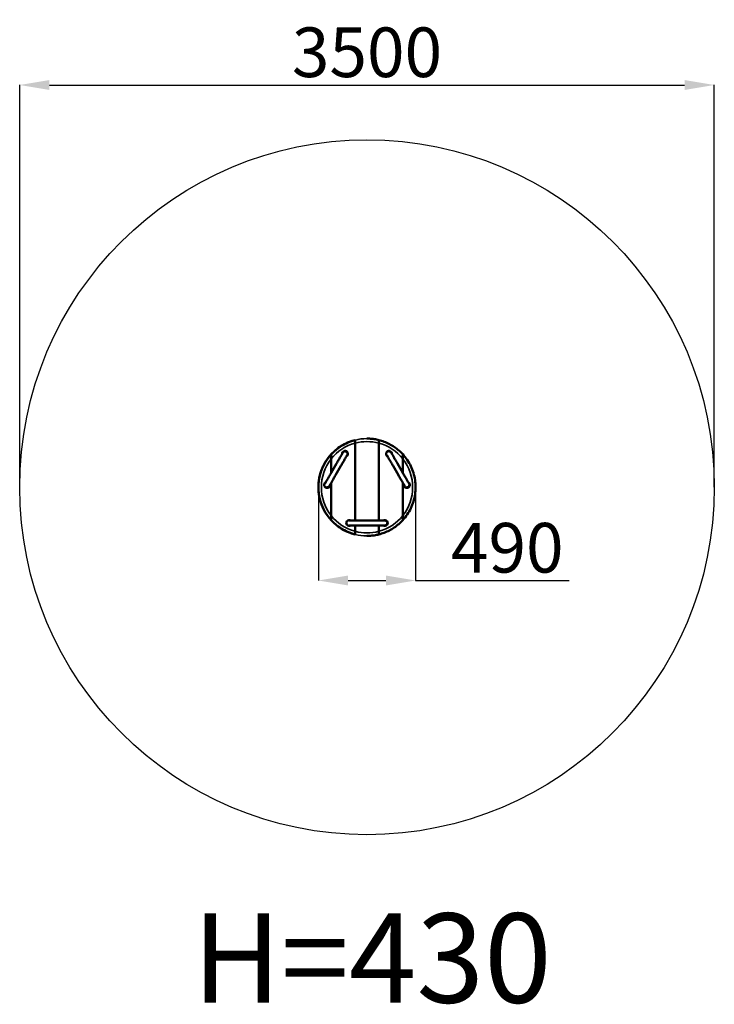
# Model space of a CAD drawing. Units: millimetres. Extents: x 38052 to 41552, y 1235 to 6194.
import ezdxf

# ---------------------------------------------------------------- set-up
doc = ezdxf.new("R2010")
doc.units = ezdxf.units.MM
doc.header["$LTSCALE"] = 10
for name, color, linetype, lineweight in [('Видимые тонкие (ГОСТ)', 7, 'Continuous', 35), ('Видимый контур (ГОСТ)', 7, 'Continuous', 50), ('Слой1', 5, 'Continuous', 9)]:
    doc.layers.add(name, color=color, linetype=linetype, lineweight=lineweight)
doc.styles.get("Standard").update_dxf_attribs({"font": 'GOST Common Italic.ttf'})
doc.dimstyles.get("Standard").update_dxf_attribs({"dimtxt": 250, "dimasz": 150, "dimexe": 0.18, "dimexo": 0.0625, "dimgap": 40, "dimtad": 1, "dimtoh": 1, "dimdec": 0, "dimzin": 0, "dimdsep": 46, "dimtxsty": 'Standard', "dimcen": 0.09, "dimadec": 0, "dimazin": 0, "dimtfac": 1, "dimtdec": 0, "dimtofl": 0, "dimtmove": 0, "dimatfit": 3, "dimfxl": 1, "dimtolj": 1, "dimtzin": 0, "dimarcsym": 0})

# ---------------------------------------------------------------- blocks, each defined once
blk = doc.blocks.new('*D27')
at = {"layer": 'Defpoints', "color": 0, "transparency": 16777216}
for p in [(41552.2, 5865.3), (38052.2, 3839.4), (41552.2, 3839.4)]:
    blk.add_point(p, dxfattribs=at)
at = {"layer": 'Слой1', "color": 0, "lineweight": -2, "transparency": 16777216}
for p, q in [((38052.2, 3839.5), (38052.2, 5865.5)), ((38202.2, 5865.3), (41402.2, 5865.3)), ((41552.2, 3839.5), (41552.2, 5865.5))]:
    blk.add_line(p, q, dxfattribs=at)
at = {"layer": 'Слой1', "color": 0, "transparency": 16777216}
for points in [[(38202.2, 5890.3), (38202.2, 5840.3), (38052.2, 5865.3)], [(41402.2, 5890.3), (41402.2, 5840.3), (41552.2, 5865.3)]]:
    blk.add_solid(points, dxfattribs=at)
at = {"layer": 'Слой1', "color": 0, "transparency": 16777216, "insert": (39802.2, 6030.3), "char_height": 250, "attachment_point": 5}
blk.add_mtext('\\A1;3500', dxfattribs=at)
blk = doc.blocks.new('*D28')
at = {"layer": 'Defpoints', "color": 0, "transparency": 16777216}
for p in [(39557.2, 3839.4), (40047.2, 3839.4), (40047.2, 3369.6)]:
    blk.add_point(p, dxfattribs=at)
at = {"layer": 'Слой1', "color": 0, "lineweight": -2, "transparency": 16777216}
for p, q in [((39557.2, 3839.4), (39557.2, 3369.5)), ((40047.2, 3839.4), (40047.2, 3369.5)), ((39707.2, 3369.6), (39897.2, 3369.6)), ((40047.2, 3369.6), (40820.6, 3369.6))]:
    blk.add_line(p, q, dxfattribs=at)
at = {"layer": 'Слой1', "color": 0, "transparency": 16777216}
for points in [[(39707.2, 3394.6), (39707.2, 3344.6), (39557.2, 3369.6)], [(39897.2, 3394.6), (39897.2, 3344.6), (40047.2, 3369.6)]]:
    blk.add_solid(points, dxfattribs=at)
at = {"layer": 'Слой1', "color": 0, "transparency": 16777216, "insert": (40508.9, 3534.6), "char_height": 250, "attachment_point": 5}
blk.add_mtext('\\A1;490', dxfattribs=at)

msp = doc.modelspace()

# ---------------------------------------------------------------- linework, layer by layer
at = {"color": 18, "true_color": 0x000000}
msp.add_circle((39802.2, 3839.4), 1750, dxfattribs=at)
at = {"layer": 'Видимые тонкие (ГОСТ)', "color": 18, "true_color": 0x000000}
for centre, radius, start, end in [((39802.2, 3839.4), 245, 104.224, 137.3503), ((39802.2, 3839.4), 245, 90, 104.1758), ((39802.2, 3839.4), 230, 74.8783, 105.1217), ((39802.2, 3839.4), 245, 132.6497, 165.776), ((39802.2, 3839.4), 230, 105.1733, 141.5802), ((39691.3, 4007.4), 12.5, 90, 150.0142), ((39802.2, 3839.4), 230, 38.4198, 74.8267), ((39913.1, 4007.4), 12.5, 90, 210.0142), ((39802.2, 3839.4), 245, 137.4194, 222.5806), ((39802.2, 3839.4), 230, 141.6604, 218.3396), ((39802.2, 3839.4), 230, 321.6604, 38.3396), ((39802.2, 3839.4), 245, 165.8242, 194.1758), ((39601.3, 3851.5), 12.5, 149.9858, 270), ((40003.1, 3851.5), 12.5, 209.9858, 270), ((39802.2, 3839.4), 245, 194.224, 227.3503), ((39802.2, 3839.4), 230, 218.4198, 254.8267), ((39802.2, 3839.4), 245, 222.6497, 255.776), ((39712.2, 3659.4), 12.5, 90, 270), ((39802.2, 3839.4), 230, 285.1733, 321.5802), ((39802.2, 3839.4), 230, 254.8783, 285.1217), ((39802.2, 3839.4), 245, 255.8242, 270)]:
    msp.add_arc(centre, radius, start, end, dxfattribs=at)
at = {"layer": 'Видимый контур (ГОСТ)', "color": 18, "true_color": 0x000000}
for p, q in [((39742, 4076.9), (39742, 4076.9)), ((39742.2, 4077), (39742.2, 4077)), ((39742.2, 3671.9), (39742.2, 4077)), ((39802.2, 4084.4), (39802.2, 4084.4)), ((39802.2, 4084.4), (39802.2, 4084.4)), ((39862.4, 4076.9), (39862.4, 4076.9)), ((39862.4, 3671.9), (39862.4, 4076.9)), ((39636.5, 4019.8), (39636.5, 4019.8)), ((39742, 3671.9), (39742, 4061.4)), ((39742, 4019.8), (39742.2, 4019.8)), ((39742.2, 4019.6), (39742, 4019.6)), ((39742.2, 4061.5), (39742.2, 3671.9)), ((39862.2, 3671.9), (39862.2, 4061.5)), ((39862.2, 4019.8), (39862.4, 4019.8)), ((39862.4, 4019.6), (39862.2, 4019.6)), ((39862.4, 4061.4), (39862.4, 3671.9)), ((39621.8, 4005.2), (39621.8, 4005.2)), ((39621.8, 3912), (39621.8, 3982.1)), ((39622, 4005.4), (39622, 4005.4)), ((39622, 3912.3), (39622, 4005.4)), ((39622, 3982.4), (39622, 3912.3)), ((39982.4, 3912.3), (39982.4, 3982.4)), ((39982.6, 4005.2), (39982.6, 4005.2)), ((39982.6, 3912), (39982.6, 4005.2)), ((39982.6, 3982.1), (39982.6, 3912)), ((39649.3, 3959.5), (39621.8, 3911.9)), ((39670.9, 3947), (39643.4, 3899.4)), ((39961, 3899.4), (39933.5, 3947)), ((39982.7, 3911.9), (39955.2, 3959.5)), ((39564.7, 3899.6), (39564.7, 3899.6)), ((39742, 3899.6), (39742.2, 3899.6)), ((39742.2, 3899.4), (39742, 3899.4)), ((39862.2, 3899.6), (39862.4, 3899.6)), ((39862.4, 3899.4), (39862.2, 3899.4)), ((39621.8, 3696.8), (39621.8, 3862)), ((39622, 3862.3), (39622, 3696.5)), ((39622, 3673.4), (39622, 3862.3)), ((39982.4, 3696.5), (39982.4, 3862.3)), ((39982.6, 3862), (39982.6, 3696.8)), ((39982.6, 3673.7), (39982.6, 3862)), ((39564.7, 3779.4), (39564.7, 3779.4)), ((39621.8, 3779.4), (39622, 3779.4)), ((39622, 3779.2), (39621.8, 3779.2)), ((39742, 3779.4), (39742.2, 3779.4)), ((39742.2, 3779.2), (39742, 3779.2)), ((39862.2, 3779.4), (39862.4, 3779.4)), ((39862.4, 3779.2), (39862.2, 3779.2)), ((39982.4, 3779.4), (39982.6, 3779.4)), ((39982.6, 3779.2), (39982.4, 3779.2)), ((39621.8, 3673.7), (39621.8, 3673.7)), ((39622, 3673.4), (39622, 3673.4)), ((39774.7, 3671.9), (39712.2, 3671.9)), ((39774.7, 3671.9), (39829.7, 3671.9)), ((39892.2, 3671.9), (39829.7, 3671.9)), ((39982.6, 3673.7), (39982.6, 3673.7)), ((39636.2, 3659.2), (39636.2, 3659.2)), ((39712.2, 3646.9), (39774.7, 3646.9)), ((39742, 3617.4), (39742, 3646.9)), ((39742.2, 3646.9), (39742.2, 3617.4)), ((39742.2, 3601.9), (39742.2, 3646.9)), ((39774.7, 3646.9), (39829.7, 3646.9)), ((39829.7, 3646.9), (39892.2, 3646.9)), ((39862.2, 3617.4), (39862.2, 3646.9)), ((39862.4, 3646.9), (39862.4, 3617.4)), ((39862.4, 3601.9), (39862.4, 3646.9)), ((39742, 3601.9), (39742, 3601.9)), ((39742.2, 3601.9), (39742.2, 3601.9)), ((39802.2, 3594.4), (39802.2, 3594.4)), ((39802.2, 3594.4), (39802.2, 3594.4)), ((39862.4, 3601.9), (39862.4, 3601.9))]:
    msp.add_line(p, q, dxfattribs=at)
for centre, radius, start, end in [((39802.2, 3839.4), 245, 104.224, 137.3503), ((39802.2, 3839.4), 245, 104.1758, 132.5806), ((39802.2, 3839.4), 245, 75.776, 75.8242), ((39802.2, 3839.4), 245, 132.6497, 165.776), ((39691.3, 4007.4), 15, 296.4429, 183.5576), ((39913.1, 4007.4), 15, 356.4429, 243.5576), ((39802.2, 3839.4), 245, 137.4194, 222.5806), ((39802.2, 3839.4), 245, 42.5806, 42.6496), ((39802.2, 3839.4), 245, 165.8242, 194.1758), ((39601.3, 3851.5), 15, 116.4424, 3.5571), ((40003.1, 3851.5), 15, 176.4424, 63.5571), ((39802.2, 3839.4), 245, 194.224, 227.3503), ((39802.2, 3839.4), 245, 222.6497, 255.776), ((39712.2, 3659.4), 15, 56.4427, 303.5573), ((39892.2, 3659.4), 15, 236.4427, 123.5573), ((39892.2, 3659.4), 12.5, 270, 90), ((39802.2, 3839.4), 245, 317.3504, 317.4194), ((39802.2, 3839.4), 245, 227.4194, 255.8242), ((39802.2, 3839.4), 245, 284.1758, 284.224)]:
    msp.add_arc(centre, radius, start, end, dxfattribs=at)
for points, knots in [([(39636.5, 4019.8), (39645.4, 4028), (39654.9, 4035.6), (39675.1, 4049.2), (39685.6, 4055.2), (39707.5, 4065.7), (39718.9, 4070.1), (39734.4, 4074.9), (39738.3, 4076), (39742.2, 4077)], [2.3984214, 2.3984214, 2.3984214, 2.3984214, 2.5470557, 2.5470557, 2.6956899, 2.6956899, 2.8443241, 2.8443241, 2.8941783, 2.8941783, 2.8941783, 2.8941783]), ([(39742, 4061.4), (39742, 4062.4), (39742, 4063.4), (39742, 4065.5), (39742, 4066.5), (39742, 4068.3), (39742, 4069.2), (39742, 4071), (39742, 4071.8), (39742, 4073.1), (39742, 4073.8), (39742, 4074.9), (39742, 4075.4), (39742, 4076.1), (39742, 4076.4), (39742, 4076.8), (39742, 4076.9), (39742, 4076.9)], [-2.259502, -2.259502, -2.259502, -2.259502, -1.968855, -1.968855, -1.678208, -1.678208, -1.39315, -1.39315, -1.108092, -1.108092, -0.828854, -0.828854, -0.549616, -0.549616, -0.274808, -0.274808, 0, 0, 0, 0]), ([(39742.2, 4077), (39742.2, 4077), (39742.2, 4076.9), (39742.2, 4076.5), (39742.2, 4076.2), (39742.2, 4075.5), (39742.2, 4075), (39742.2, 4073.8), (39742.2, 4073.2), (39742.2, 4071.8), (39742.2, 4071), (39742.2, 4069.3), (39742.2, 4068.4), (39742.2, 4066.6), (39742.2, 4065.6), (39742.2, 4063.5), (39742.2, 4062.4), (39742.2, 4061.5)], [0, 0, 0, 0, 0.274827, 0.274827, 0.549655, 0.549655, 0.828882, 0.828882, 1.10811, 1.10811, 1.393117, 1.393117, 1.678123, 1.678123, 1.96868, 1.96868, 2.259236, 2.259236, 2.259236, 2.259236]), ([(39862.2, 4077), (39858.3, 4078), (39854.4, 4078.9), (39846.4, 4080.4), (39842.5, 4081.1), (39834.5, 4082.3), (39830.5, 4082.8), (39822.4, 4083.6), (39818.4, 4083.9), (39810.3, 4084.3), (39806.3, 4084.4), (39802.2, 4084.4)], [1.3233819, 1.3233819, 1.3233819, 1.3233819, 1.3728648, 1.3728648, 1.4223477, 1.4223477, 1.4718306, 1.4718306, 1.5213135, 1.5213135, 1.5707964, 1.5707964, 1.5707964, 1.5707964]), ([(39862.2, 4061.5), (39862.2, 4062.4), (39862.2, 4063.5), (39862.2, 4065.6), (39862.2, 4066.6), (39862.2, 4068.4), (39862.2, 4069.3), (39862.2, 4071), (39862.2, 4071.8), (39862.2, 4073.2), (39862.2, 4073.8), (39862.2, 4075), (39862.2, 4075.5), (39862.2, 4076.2), (39862.2, 4076.5), (39862.2, 4076.9), (39862.2, 4077), (39862.2, 4077)], [-2.259236, -2.259236, -2.259236, -2.259236, -1.96868, -1.96868, -1.678123, -1.678123, -1.393117, -1.393117, -1.10811, -1.10811, -0.828882, -0.828882, -0.549655, -0.549655, -0.274827, -0.274827, 0, 0, 0, 0]), ([(39862.4, 4076.9), (39862.4, 4076.9), (39862.4, 4076.8), (39862.4, 4076.4), (39862.4, 4076.1), (39862.4, 4075.4), (39862.4, 4074.9), (39862.4, 4073.8), (39862.4, 4073.1), (39862.4, 4071.8), (39862.4, 4071), (39862.4, 4069.2), (39862.4, 4068.3), (39862.4, 4066.5), (39862.4, 4065.5), (39862.4, 4063.4), (39862.4, 4062.4), (39862.4, 4061.4)], [0, 0, 0, 0, 0.274808, 0.274808, 0.549616, 0.549616, 0.828854, 0.828854, 1.108092, 1.108092, 1.39315, 1.39315, 1.678208, 1.678208, 1.968855, 1.968855, 2.259502, 2.259502, 2.259502, 2.259502]), ([(39982.4, 4005.4), (39976, 4012.4), (39969.2, 4018.9), (39954.9, 4031.3), (39947.4, 4037), (39931.8, 4047.6), (39923.6, 4052.4), (39906.9, 4061.2), (39898.3, 4065), (39880.6, 4071.7), (39871.6, 4074.6), (39862.4, 4076.9)], [0.7443769, 0.7443769, 0.7443769, 0.7443769, 0.8600095, 0.8600095, 0.9756421, 0.9756421, 1.0912747, 1.0912747, 1.2069072, 1.2069072, 1.3225398, 1.3225398, 1.3225398, 1.3225398]), ([(39564.7, 3899.6), (39567.1, 3908.8), (39569.9, 3917.8), (39576.6, 3935.5), (39580.5, 3944.1), (39589.2, 3960.8), (39594.1, 3969), (39604.7, 3984.6), (39610.4, 3992.1), (39622.7, 4006.4), (39629.3, 4013.2), (39636.2, 4019.6)], [1.8190528, 1.8190528, 1.8190528, 1.8190528, 1.9346854, 1.9346854, 2.050318, 2.050318, 2.1659506, 2.1659506, 2.2815832, 2.2815832, 2.3972158, 2.3972158, 2.3972158, 2.3972158]), ([(39691.3, 4019.9), (39692.7, 4019.9), (39694.1, 4019.6), (39696.6, 4018.8), (39697.8, 4018.2), (39699.9, 4016.6), (39700.9, 4015.6), (39702.4, 4013.4), (39703, 4012.2), (39703.7, 4009.6), (39703.9, 4008.3), (39703.8, 4005.6), (39703.5, 4004.3), (39702.8, 4002.4), (39702.6, 4001.8), (39702.2, 4001.2), (39702.2, 4001.2), (39702.2, 4001.2), (39702.2, 4001.2), (39702.2, 4001.2), (39702.2, 4001.2), (39702.2, 4001.2), (39702.2, 4001.1), (39702.2, 4001.1), (39702.2, 4001.1), (39702.2, 4001.1), (39702.2, 4001.1), (39702.2, 4001.1), (39702.2, 4001.1), (39702.2, 4001.1), (39702.2, 4001.1), (39702.2, 4001.1), (39702.2, 4001.1), (39702.1, 4001), (39702.1, 4001), (39701.8, 4000.4), (39701.3, 3999.7), (39699.7, 3996.8), (39698.1, 3994), (39694.1, 3987.2), (39691.7, 3983), (39686.3, 3973.6), (39683.2, 3968.3), (39677.1, 3957.7), (39674, 3952.3), (39670.9, 3947)], [0, 0, 0, 0, 0.405364, 0.405364, 0.803406, 0.803406, 1.201711, 1.201711, 1.600006, 1.600006, 1.998301, 1.998301, 2.396597, 2.396597, 2.593816, 2.593816, 2.598948, 2.598948, 2.60145, 2.60145, 2.603969, 2.603969, 2.605232, 2.605232, 2.606497, 2.606497, 2.611663, 2.611663, 2.631704, 2.631704, 2.679261, 2.679261, 2.82194, 2.82194, 3.250205, 3.250205, 4.541149, 4.541149, 6.553303, 6.553303, 8.544052, 8.544052, 10.535557, 10.535557, 12.385258, 12.385258, 12.385258, 12.385258]), ([(39913.1, 4019.9), (39914.5, 4019.9), (39915.8, 4019.6), (39918.4, 4018.8), (39919.6, 4018.2), (39921.7, 4016.6), (39922.6, 4015.6), (39923.5, 4014.4), (39923.6, 4014.2), (39923.7, 4014), (39923.8, 4013.9), (39923.9, 4013.7), (39923.9, 4013.7), (39923.9, 4013.7), (39923.9, 4013.7), (39923.9, 4013.7), (39923.9, 4013.7), (39923.9, 4013.6), (39923.9, 4013.6), (39923.9, 4013.6), (39923.9, 4013.6), (39923.9, 4013.6), (39923.9, 4013.6), (39923.9, 4013.6), (39923.9, 4013.6), (39923.9, 4013.6), (39923.9, 4013.6), (39924, 4013.6), (39924, 4013.6), (39924, 4013.5), (39924.1, 4013.4), (39924.6, 4012.5), (39925.3, 4011.3), (39927.6, 4007.2), (39929.4, 4004.1), (39933.8, 3996.5), (39936.4, 3992), (39942.1, 3982.1), (39945.3, 3976.6), (39950.7, 3967.2), (39953, 3963.4), (39955.2, 3959.5)], [0, 0, 0, 0, 0.405364, 0.405364, 0.803406, 0.803406, 1.201711, 1.201711, 1.25087, 1.25087, 1.287738, 1.287738, 1.294651, 1.294651, 1.299866, 1.299866, 1.301127, 1.301127, 1.302393, 1.302393, 1.304946, 1.304946, 1.325213, 1.325213, 1.345213, 1.345213, 1.405213, 1.405213, 1.585231, 1.585231, 2.125735, 2.125735, 3.759755, 3.759755, 5.762882, 5.762882, 7.75395, 7.75395, 9.745444, 9.745444, 11.083464, 11.083464, 11.083464, 11.083464]), ([(39621.8, 3982.1), (39621.8, 3983.8), (39621.8, 3985.6), (39621.8, 3989.3), (39621.8, 3991), (39621.8, 3993.9), (39621.8, 3995.2), (39621.8, 3997.7), (39621.8, 3998.9), (39621.8, 4000.7), (39621.8, 4001.5), (39621.8, 4002.9), (39621.8, 4003.5), (39621.8, 4004.3), (39621.8, 4004.7), (39621.8, 4005.1), (39621.8, 4005.2), (39621.8, 4005.2)], [-2.860636, -2.860636, -2.860636, -2.860636, -2.357492, -2.357492, -1.854348, -1.854348, -1.466859, -1.466859, -1.079369, -1.079369, -0.781398, -0.781398, -0.483427, -0.483427, -0.241713, -0.241713, 0, 0, 0, 0]), ([(39622, 4005.4), (39622, 4005.4), (39622, 4005.3), (39622, 4004.9), (39622, 4004.6), (39622, 4003.7), (39622, 4003.1), (39622, 4001.7), (39622, 4000.9), (39622, 3999.1), (39622, 3997.9), (39622, 3995.4), (39622, 3994.1), (39622, 3991.3), (39622, 3989.5), (39622, 3985.9), (39622, 3984), (39622, 3982.4)], [0, 0, 0, 0, 0.241833, 0.241833, 0.483666, 0.483666, 0.781568, 0.781568, 1.079469, 1.079469, 1.466522, 1.466522, 1.853575, 1.853575, 2.355661, 2.355661, 2.857747, 2.857747, 2.857747, 2.857747]), ([(39649.3, 3959.5), (39652.7, 3965.3), (39656.1, 3971.3), (39662.4, 3982.3), (39665.4, 3987.5), (39670.7, 3996.7), (39673.1, 4000.7), (39676.9, 4007.3), (39678.3, 4009.8), (39679.7, 4012.2), (39680.1, 4012.8), (39680.4, 4013.4), (39680.4, 4013.5), (39680.5, 4013.6), (39680.5, 4013.6), (39680.5, 4013.6), (39680.5, 4013.6), (39680.5, 4013.6), (39680.5, 4013.6), (39680.5, 4013.6)], [0, 0, 0, 0, 2.026821, 2.026821, 4.017028, 4.017028, 6.00855, 6.00855, 8.000023, 8.000023, 8.986111, 8.986111, 9.484401, 9.484401, 9.671133, 9.671133, 9.741151, 9.741151, 9.745894, 9.745894, 9.745894, 9.745894]), ([(39933.5, 3947), (39930.2, 3952.8), (39926.7, 3958.8), (39920.4, 3969.8), (39917.4, 3975), (39912.1, 3984.2), (39909.7, 3988.2), (39906, 3994.8), (39904.5, 3997.3), (39903.1, 3999.7), (39902.8, 4000.3), (39902.4, 4000.9), (39902.4, 4001), (39902.3, 4001.1), (39902.3, 4001.1), (39902.3, 4001.1), (39902.3, 4001.1), (39902.3, 4001.1), (39902.3, 4001.1), (39902.3, 4001.1)], [0, 0, 0, 0, 2.026821, 2.026821, 4.017028, 4.017028, 6.00855, 6.00855, 8.000023, 8.000023, 8.986111, 8.986111, 9.484401, 9.484401, 9.671133, 9.671133, 9.741151, 9.741151, 9.7459, 9.7459, 9.7459, 9.7459]), ([(39982.4, 3982.4), (39982.4, 3984), (39982.4, 3985.9), (39982.4, 3989.5), (39982.4, 3991.3), (39982.4, 3994.1), (39982.4, 3995.4), (39982.4, 3997.9), (39982.4, 3999.1), (39982.4, 4000.9), (39982.4, 4001.7), (39982.4, 4003.1), (39982.4, 4003.7), (39982.4, 4004.6), (39982.4, 4004.9), (39982.4, 4005.3), (39982.4, 4005.4), (39982.4, 4005.4)], [-2.857747, -2.857747, -2.857747, -2.857747, -2.355661, -2.355661, -1.853575, -1.853575, -1.466522, -1.466522, -1.079469, -1.079469, -0.781568, -0.781568, -0.483666, -0.483666, -0.241833, -0.241833, -0.000001, -0.000001, -0.000001, -0.000001]), ([(39982.6, 4005.2), (39982.6, 4005.2), (39982.6, 4005.1), (39982.6, 4004.7), (39982.6, 4004.3), (39982.6, 4003.5), (39982.6, 4002.9), (39982.6, 4001.5), (39982.6, 4000.7), (39982.6, 3998.9), (39982.6, 3997.7), (39982.6, 3995.2), (39982.6, 3993.9), (39982.6, 3991), (39982.6, 3989.3), (39982.6, 3985.6), (39982.6, 3983.8), (39982.6, 3982.1)], [0, 0, 0, 0, 0.241713, 0.241713, 0.483427, 0.483427, 0.781398, 0.781398, 1.079369, 1.079369, 1.466859, 1.466859, 1.854348, 1.854348, 2.357492, 2.357492, 2.860636, 2.860636, 2.860636, 2.860636]), ([(39982.6, 3673.7), (39999.1, 3691.5), (40012.8, 3711.9), (40033.7, 3755.7), (40040.9, 3779.1), (40048.1, 3827.2), (40048.1, 3851.7), (40040.9, 3899.7), (40033.7, 3923.2), (40012.8, 3967), (39999.1, 3987.3), (39982.6, 4005.2)], [5.540014, 5.540014, 5.540014, 5.540014, 5.837283, 5.837283, 6.134551, 6.134551, 6.43182, 6.43182, 6.729088, 6.729088, 7.026357, 7.026357, 7.026357, 7.026357]), ([(39564.7, 3779.4), (39562.7, 3787.3), (39561.1, 3795.2), (39558.7, 3811.2), (39557.9, 3819.2), (39557.1, 3835.4), (39557.1, 3843.5), (39557.9, 3859.6), (39558.7, 3867.7), (39561.1, 3883.7), (39562.7, 3891.6), (39564.7, 3899.4)], [1.3233819, 1.3233819, 1.3233819, 1.3233819, 1.4223477, 1.4223477, 1.5213134, 1.5213134, 1.6202792, 1.6202792, 1.719245, 1.719245, 1.8182108, 1.8182108, 1.8182108, 1.8182108]), ([(39590.5, 3857.7), (39590.5, 3857.7), (39590.5, 3857.7), (39590.5, 3857.7), (39590.5, 3857.7), (39590.5, 3857.8), (39590.5, 3857.8), (39590.6, 3857.9), (39590.7, 3858), (39591.2, 3858.8), (39591.9, 3860.1), (39594.2, 3864.1), (39596, 3867.2), (39600.4, 3874.8), (39603, 3879.3), (39608.7, 3889.2), (39611.9, 3894.7), (39617.3, 3904.1), (39619.5, 3908), (39621.8, 3911.9)], [1.334982, 1.334982, 1.334982, 1.334982, 1.345224, 1.345224, 1.405226, 1.405226, 1.585245, 1.585245, 2.125752, 2.125752, 3.759776, 3.759776, 5.762744, 5.762744, 7.753805, 7.753805, 9.745296, 9.745296, 11.083441, 11.083441, 11.083441, 11.083441]), ([(39643.4, 3899.4), (39640, 3893.5), (39636.6, 3887.6), (39630.3, 3876.6), (39627.3, 3871.4), (39622, 3862.2), (39619.6, 3858.1), (39615.8, 3851.6), (39614.4, 3849), (39613, 3846.6), (39612.6, 3846), (39612.3, 3845.5), (39612.3, 3845.4), (39612.2, 3845.3), (39612.2, 3845.3), (39612.2, 3845.2), (39612.2, 3845.2), (39612.2, 3845.2), (39612.2, 3845.2), (39612.2, 3845.2), (39612.2, 3845.2), (39612.2, 3845.2), (39612.2, 3845.2), (39612.2, 3845.2), (39612.2, 3845.2), (39612.2, 3845.2), (39612.2, 3845.2), (39612.1, 3845.2), (39612.1, 3845.2), (39611.9, 3844.9), (39611.8, 3844.6), (39611.2, 3843.8), (39610.8, 3843.3), (39609.4, 3841.9), (39608.3, 3841), (39606, 3839.8), (39604.7, 3839.4), (39602.7, 3839), (39602, 3839), (39601.3, 3839)], [0, 0, 0, 0, 2.026822, 2.026822, 4.017031, 4.017031, 6.008555, 6.008555, 8.000033, 8.000033, 8.986133, 8.986133, 9.45201, 9.45201, 9.64544, 9.64544, 9.717969, 9.717969, 9.772366, 9.772366, 9.775493, 9.775493, 9.778655, 9.778655, 9.780249, 9.780249, 9.78183, 9.78183, 9.788178, 9.788178, 9.888408, 9.888408, 10.077082, 10.077082, 10.480857, 10.480857, 10.878956, 10.878956, 11.082231, 11.082231, 11.082231, 11.082231]), ([(39992.3, 3845.2), (39992.3, 3845.2), (39992.3, 3845.2), (39992.3, 3845.2), (39992.3, 3845.3), (39992.2, 3845.3), (39992.2, 3845.4), (39991.9, 3845.9), (39991.5, 3846.7), (39989.8, 3849.6), (39988.2, 3852.3), (39984.3, 3859.2), (39981.8, 3863.4), (39976.4, 3872.7), (39973.4, 3878), (39967.2, 3888.6), (39964.1, 3894), (39961, 3899.4)], [2.638676, 2.638676, 2.638676, 2.638676, 2.679325, 2.679325, 2.822178, 2.822178, 3.250959, 3.250959, 4.54347, 4.54347, 6.555266, 6.555266, 8.546006, 8.546006, 10.537508, 10.537508, 12.385252, 12.385252, 12.385252, 12.385252]), ([(39982.7, 3911.9), (39986.1, 3906), (39989.5, 3900.1), (39995.8, 3889.1), (39998.8, 3883.9), (40004.1, 3874.7), (40006.5, 3870.6), (40010.3, 3864.1), (40011.7, 3861.5), (40013.1, 3859.1), (40013.5, 3858.5), (40013.8, 3858), (40013.9, 3857.9), (40013.9, 3857.8), (40013.9, 3857.8), (40013.9, 3857.7), (40013.9, 3857.7), (40013.9, 3857.7), (40013.9, 3857.7), (40013.9, 3857.7), (40013.9, 3857.7), (40013.9, 3857.7), (40013.9, 3857.7), (40014, 3857.7), (40014, 3857.7), (40014, 3857.7), (40014, 3857.7), (40014, 3857.7), (40014, 3857.7), (40014, 3857.7), (40014, 3857.7), (40014.2, 3857.4), (40014.3, 3857.1), (40014.7, 3856.2), (40014.9, 3855.6), (40015.5, 3853.7), (40015.7, 3852.4), (40015.6, 3849.7), (40015.3, 3848.4), (40014.4, 3845.9), (40013.7, 3844.7), (40012, 3842.6), (40011, 3841.7), (40008.8, 3840.3), (40007.5, 3839.7), (40005.2, 3839.1), (40004.2, 3839), (40003.1, 3839)], [0, 0, 0, 0, 2.026822, 2.026822, 4.017031, 4.017031, 6.008555, 6.008555, 8.000033, 8.000033, 8.986133, 8.986133, 9.484483, 9.484483, 9.671236, 9.671236, 9.741261, 9.741261, 9.767521, 9.767521, 9.773774, 9.773774, 9.776906, 9.776906, 9.778478, 9.778478, 9.780071, 9.780071, 9.781654, 9.781654, 9.788018, 9.788018, 9.888256, 9.888256, 10.072869, 10.072869, 10.47671, 10.47671, 10.874807, 10.874807, 11.27311, 11.27311, 11.671405, 11.671405, 12.0697, 12.0697, 12.385487, 12.385487, 12.385487, 12.385487]), ([(39636.2, 3659.2), (39629.3, 3665.6), (39622.7, 3672.4), (39610.4, 3686.7), (39604.7, 3694.3), (39594.1, 3709.9), (39589.2, 3718), (39580.5, 3734.8), (39576.6, 3743.4), (39569.9, 3761.1), (39567.1, 3770.1), (39564.7, 3779.2)], [0.7443769, 0.7443769, 0.7443769, 0.7443769, 0.8600095, 0.8600095, 0.9756421, 0.9756421, 1.0912747, 1.0912747, 1.2069072, 1.2069072, 1.3225398, 1.3225398, 1.3225398, 1.3225398]), ([(39621.8, 3673.7), (39621.8, 3673.7), (39621.8, 3673.8), (39621.8, 3674.2), (39621.8, 3674.5), (39621.8, 3675.3), (39621.8, 3675.9), (39621.8, 3677.4), (39621.8, 3678.2), (39621.8, 3680), (39621.8, 3681.2), (39621.8, 3683.7), (39621.8, 3685), (39621.8, 3687.8), (39621.8, 3689.6), (39621.8, 3693.2), (39621.8, 3695.1), (39621.8, 3696.8)], [0, 0, 0, 0, 0.241713, 0.241713, 0.483427, 0.483427, 0.781398, 0.781398, 1.079369, 1.079369, 1.466859, 1.466859, 1.854348, 1.854348, 2.357492, 2.357492, 2.860636, 2.860636, 2.860636, 2.860636]), ([(39622, 3696.5), (39622, 3694.8), (39622, 3693), (39622, 3689.4), (39622, 3687.6), (39622, 3684.8), (39622, 3683.4), (39622, 3680.9), (39622, 3679.7), (39622, 3677.9), (39622, 3677.1), (39622, 3675.7), (39622, 3675.1), (39622, 3674.3), (39622, 3674), (39622, 3673.5), (39622, 3673.4), (39622, 3673.4)], [-2.857747, -2.857747, -2.857747, -2.857747, -2.355661, -2.355661, -1.853575, -1.853575, -1.466522, -1.466522, -1.079469, -1.079469, -0.781568, -0.781568, -0.483666, -0.483666, -0.241833, -0.241833, 0, 0, 0, 0]), ([(39862.4, 3601.9), (39871.6, 3604.3), (39880.6, 3607.1), (39898.3, 3613.8), (39906.9, 3617.7), (39923.6, 3626.4), (39931.8, 3631.3), (39947.4, 3641.8), (39954.9, 3647.6), (39969.2, 3659.9), (39976, 3666.5), (39982.4, 3673.4)], [4.9606455, 4.9606455, 4.9606455, 4.9606455, 5.0762781, 5.0762781, 5.1919107, 5.1919107, 5.3075432, 5.3075432, 5.4231758, 5.4231758, 5.5388084, 5.5388084, 5.5388084, 5.5388084]), ([(39982.4, 3673.4), (39982.4, 3673.4), (39982.4, 3673.5), (39982.4, 3674), (39982.4, 3674.3), (39982.4, 3675.1), (39982.4, 3675.7), (39982.4, 3677.1), (39982.4, 3677.9), (39982.4, 3679.7), (39982.4, 3680.9), (39982.4, 3683.4), (39982.4, 3684.8), (39982.4, 3687.6), (39982.4, 3689.4), (39982.4, 3693), (39982.4, 3694.8), (39982.4, 3696.5)], [0.000001, 0.000001, 0.000001, 0.000001, 0.241833, 0.241833, 0.483666, 0.483666, 0.781568, 0.781568, 1.079469, 1.079469, 1.466522, 1.466522, 1.853575, 1.853575, 2.355661, 2.355661, 2.857747, 2.857747, 2.857747, 2.857747]), ([(39982.6, 3696.8), (39982.6, 3695.1), (39982.6, 3693.2), (39982.6, 3689.6), (39982.6, 3687.8), (39982.6, 3685), (39982.6, 3683.7), (39982.6, 3681.2), (39982.6, 3680), (39982.6, 3678.2), (39982.6, 3677.4), (39982.6, 3675.9), (39982.6, 3675.3), (39982.6, 3674.5), (39982.6, 3674.2), (39982.6, 3673.8), (39982.6, 3673.7), (39982.6, 3673.7)], [-2.860636, -2.860636, -2.860636, -2.860636, -2.357492, -2.357492, -1.854348, -1.854348, -1.466859, -1.466859, -1.079369, -1.079369, -0.781398, -0.781398, -0.483427, -0.483427, -0.241713, -0.241713, 0, 0, 0, 0]), ([(39742.2, 3601.9), (39738.3, 3602.9), (39734.4, 3604), (39718.9, 3608.7), (39707.5, 3613.2), (39685.6, 3623.6), (39675.1, 3629.7), (39654.9, 3643.3), (39645.4, 3650.8), (39636.5, 3659)], [6.5305997, 6.5305997, 6.5305997, 6.5305997, 6.5804538, 6.5804538, 6.729088, 6.729088, 6.8777223, 6.8777223, 7.0263565, 7.0263565, 7.0263565, 7.0263565]), ([(39742, 3601.9), (39742, 3601.9), (39742, 3602), (39742, 3602.4), (39742, 3602.7), (39742, 3603.5), (39742, 3603.9), (39742, 3605.1), (39742, 3605.7), (39742, 3607.1), (39742, 3607.9), (39742, 3609.6), (39742, 3610.6), (39742, 3612.3), (39742, 3613.3), (39742, 3615.4), (39742, 3616.5), (39742, 3617.4)], [0, 0, 0, 0, 0.274808, 0.274808, 0.549616, 0.549616, 0.828854, 0.828854, 1.108092, 1.108092, 1.39315, 1.39315, 1.678208, 1.678208, 1.968855, 1.968855, 2.259502, 2.259502, 2.259502, 2.259502]), ([(39742.2, 3617.4), (39742.2, 3616.4), (39742.2, 3615.4), (39742.2, 3613.3), (39742.2, 3612.3), (39742.2, 3610.5), (39742.2, 3609.6), (39742.2, 3607.8), (39742.2, 3607), (39742.2, 3605.7), (39742.2, 3605), (39742.2, 3603.9), (39742.2, 3603.4), (39742.2, 3602.7), (39742.2, 3602.4), (39742.2, 3602), (39742.2, 3601.9), (39742.2, 3601.9)], [-2.259236, -2.259236, -2.259236, -2.259236, -1.96868, -1.96868, -1.678123, -1.678123, -1.393117, -1.393117, -1.10811, -1.10811, -0.828882, -0.828882, -0.549655, -0.549655, -0.274827, -0.274827, 0, 0, 0, 0]), ([(39802.2, 3594.4), (39806.3, 3594.4), (39810.3, 3594.5), (39818.4, 3594.9), (39822.4, 3595.2), (39830.5, 3596), (39834.5, 3596.5), (39842.5, 3597.7), (39846.4, 3598.4), (39854.4, 3600), (39858.3, 3600.9), (39862.2, 3601.9)], [4.712389, 4.712389, 4.712389, 4.712389, 4.7618719, 4.7618719, 4.8113548, 4.8113548, 4.8608377, 4.8608377, 4.9103205, 4.9103205, 4.9598034, 4.9598034, 4.9598034, 4.9598034]), ([(39862.2, 3601.9), (39862.2, 3601.9), (39862.2, 3602), (39862.2, 3602.4), (39862.2, 3602.7), (39862.2, 3603.4), (39862.2, 3603.9), (39862.2, 3605), (39862.2, 3605.7), (39862.2, 3607), (39862.2, 3607.8), (39862.2, 3609.6), (39862.2, 3610.5), (39862.2, 3612.3), (39862.2, 3613.3), (39862.2, 3615.4), (39862.2, 3616.4), (39862.2, 3617.4)], [0, 0, 0, 0, 0.274827, 0.274827, 0.549655, 0.549655, 0.828882, 0.828882, 1.10811, 1.10811, 1.393117, 1.393117, 1.678123, 1.678123, 1.96868, 1.96868, 2.259236, 2.259236, 2.259236, 2.259236]), ([(39862.4, 3617.4), (39862.4, 3616.5), (39862.4, 3615.4), (39862.4, 3613.3), (39862.4, 3612.3), (39862.4, 3610.6), (39862.4, 3609.6), (39862.4, 3607.9), (39862.4, 3607.1), (39862.4, 3605.7), (39862.4, 3605.1), (39862.4, 3603.9), (39862.4, 3603.5), (39862.4, 3602.7), (39862.4, 3602.4), (39862.4, 3602), (39862.4, 3601.9), (39862.4, 3601.9)], [-2.259502, -2.259502, -2.259502, -2.259502, -1.968855, -1.968855, -1.678208, -1.678208, -1.39315, -1.39315, -1.108092, -1.108092, -0.828854, -0.828854, -0.549616, -0.549616, -0.274808, -0.274808, 0, 0, 0, 0])]:
    msp.add_open_spline(points, degree=3, knots=knots, dxfattribs=at)

# ---------------------------------------------------------------- texts
at = {"layer": 'Слой1', "color": 18, "true_color": 0x000000, "insert": (39827.9, 1468), "char_height": 450, "attachment_point": 5}
msp.add_mtext('\\A1;H=430', dxfattribs=at)

# ---------------------------------------------------------------- dimensions: what is measured, and where the dimension line sits
at = {"layer": 'Слой1', "color": 18, "true_color": 0x000000}
for base, p1, p2, picture, middle in [((41552.2, 5865.3), (38052.2, 3839.4), (41552.2, 3839.4), '*D27', (39802.2, 6030.3)), ((40047.2, 3369.6), (39557.2, 3839.4), (40047.2, 3839.4), '*D28', (40508.9, 3534.6))]:
    dim = msp.add_linear_dim(base=base, p1=p1, p2=p2, dimstyle='Standard', dxfattribs=at)
    dim.commit()
    dim.dimension.update_dxf_attribs({"geometry": picture, "text_midpoint": middle})

doc.saveas('drawing.dxf')
